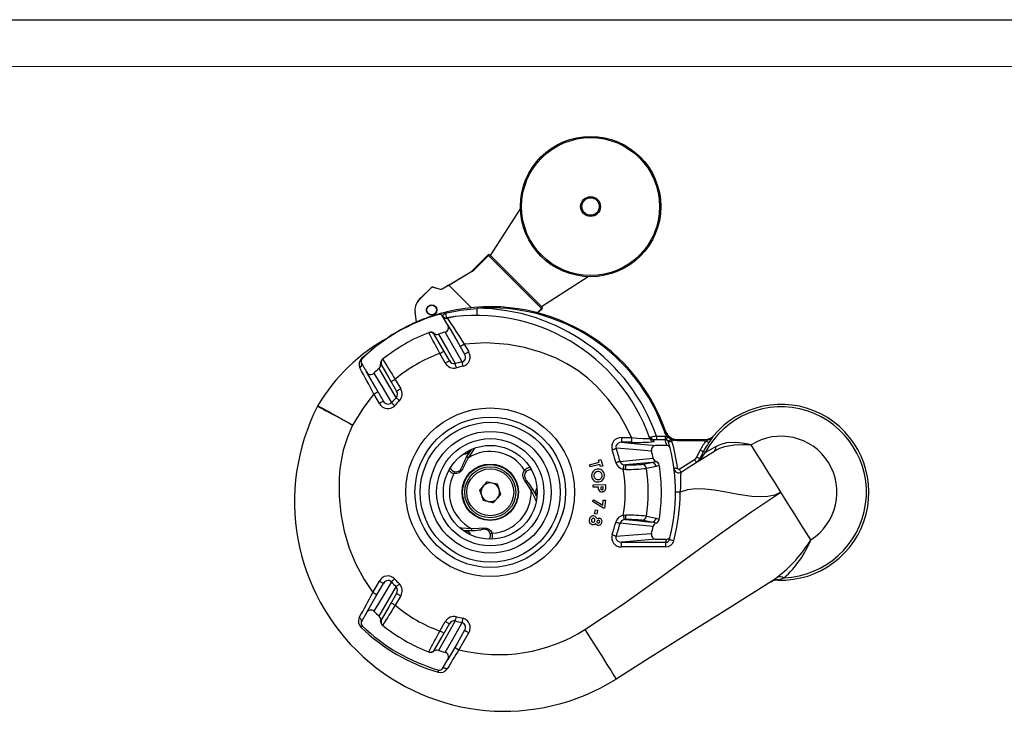
# Model space of a CAD drawing. Units: millimetres. Extents: x 0 to 420, y -1 to 297.
# Drawn here: x 105 to 210, y 223 to 297 of the extents above; entities that cross this region are included whole.
import ezdxf

# ---------------------------------------------------------------- set-up
doc = ezdxf.new("R2010")
doc.units = ezdxf.units.MM
doc.layers.add('CARTIGLIO', color=5, linetype='Continuous')

msp = doc.modelspace()

# ---------------------------------------------------------------- linework, layer by layer
at = {"color": 7, "linetype": 'Continuous', "lineweight": 25}
for p, q in [((155.21, 271.82), (158.39, 276.83)), ((153.29, 270.22), (154.96, 271.89)), ((155, 271.85), (153.34, 270.18)), ((154.96, 271.89), (155, 271.85)), ((160.66, 266.19), (155, 271.85)), ((155.14, 271.89), (155.21, 271.82)), ((160.64, 266.39), (155.21, 271.82)), ((150.61, 268.61), (153.27, 270.21)), ((153.29, 270.22), (153.34, 270.18)), ((160.64, 266.39), (165.64, 269.58)), ((147.58, 267.08), (148.88, 268.38)), ((147.73, 267.28), (148.94, 268.44)), ((149.06, 268.47), (149.91, 268.24)), ((149.12, 268.44), (149.85, 268.25)), ((150.04, 268.27), (150.57, 268.59)), ((150.87, 268.55), (153.16, 266.27)), ((147.32, 264.75), (147.16, 265.78)), ((160.71, 266.15), (160.27, 265.71)), ((160.64, 266.39), (160.71, 266.32)), ((160.71, 266.15), (160.66, 266.19)), ((150.65, 264.41), (150.1, 265.36)), ((148.62, 263.6), (148.67, 263.62)), ((144.36, 263.09), (144.33, 263.07)), ((149.18, 263.54), (149.23, 263.38)), ((152.41, 262.37), (152.88, 261.55)), ((143.67, 260.73), (143.72, 260.77)), ((150.39, 260.37), (149.81, 261.37)), ((141.44, 260.36), (141.99, 259.41)), ((143.6, 260.13), (143.49, 260.25)), ((145.05, 258.62), (145.63, 257.62)), ((143.36, 256.05), (142.78, 257.06)), ((145.16, 256.67), (145.49, 256.34)), ((136.79, 255.81), (136.75, 255.75)), ((169.18, 252.4), (170.25, 252.4)), ((172.91, 252.56), (173.84, 252.56)), ((173.84, 252.18), (172.91, 252.18)), ((173.84, 252.56), (174.06, 252.52)), ((174.2, 251.91), (174.15, 252.01)), ((174.46, 252.22), (174.56, 252.01)), ((175.08, 252.19), (178.08, 252.19)), ((178.08, 252.07), (175.08, 252.07)), ((170.25, 251.9), (169.18, 251.9)), ((174, 251.57), (172.89, 251.57)), ((177.2, 250.33), (177.58, 251.08)), ((178.1, 250.8), (179.23, 251.44)), ((166.74, 250.01), (166.98, 250.08)), ((166.8, 249.79), (166.74, 250.01)), ((166.98, 250.08), (167.17, 249.37)), ((175.33, 249.04), (176.97, 250.07)), ((177.91, 250.91), (177.54, 250.17)), ((165.77, 249.51), (166.8, 249.79)), ((165.84, 249.27), (165.77, 249.51)), ((166.87, 249.54), (165.84, 249.27)), ((166.93, 249.31), (166.87, 249.54)), ((167.17, 249.37), (166.93, 249.31)), ((169.65, 249), (169.36, 249.01)), ((169.46, 249.5), (169.6, 249.49)), ((171.35, 249.54), (172.39, 249.75)), ((173.2, 249.47), (172.88, 249.33)), ((154.05, 246.81), (154.23, 246.26)), ((154.82, 247.67), (154.44, 247.24)), ((155.95, 247.43), (155.39, 247.55)), ((156.31, 246.33), (156.13, 246.88)), ((166.15, 247.35), (167.46, 247.4)), ((166.16, 247.1), (166.15, 247.35)), ((166.71, 247.12), (166.16, 247.1)), ((167.23, 247.14), (166.96, 247.13)), ((166.96, 247.13), (166.96, 247.05)), ((167.23, 247.07), (167.23, 247.14)), ((167.46, 247.4), (167.47, 247.13)), ((155.54, 245.47), (155.93, 245.9)), ((166.09, 245.58), (166.22, 245.78)), ((166.22, 245.78), (167.17, 245.19)), ((167.17, 245.19), (167.22, 245.74)), ((167.22, 245.74), (167.46, 245.71)), ((167.46, 245.71), (167.37, 244.86)), ((167.24, 244.87), (166.09, 245.58)), ((166.31, 244.26), (166.39, 244.7)), ((166.39, 244.7), (166.62, 244.66)), ((166.62, 244.66), (166.53, 244.22)), ((167.37, 244.86), (167.24, 244.87)), ((166.53, 244.22), (166.31, 244.26)), ((169.36, 244.13), (169.65, 244.14)), ((169.6, 243.65), (169.46, 243.64)), ((172.88, 243.81), (173.2, 243.67)), ((172.39, 243.38), (171.35, 243.59)), ((172.89, 241.57), (174, 241.57)), ((169.18, 241.24), (173.91, 241.24)), ((173.91, 240.74), (169.18, 240.74)), ((142.66, 235.88), (143.36, 237.09)), ((145.16, 236.47), (145.49, 236.8)), ((145.63, 235.52), (145.05, 234.51)), ((141.99, 233.72), (141.44, 232.78)), ((143.49, 232.89), (143.6, 233.01)), ((143.72, 232.37), (143.67, 232.41)), ((149.81, 231.76), (150.39, 232.77)), ((152.88, 231.59), (151.83, 229.77)), ((148.67, 229.52), (148.62, 229.54)), ((149.23, 229.76), (149.18, 229.6)), ((150.1, 227.78), (150.65, 228.72))]:
    msp.add_line(p, q, dxfattribs=at)
at = {"color": 8, "linetype": 'Continuous', "lineweight": 25}
for p, q in [((153.3, 270.15), (150.75, 268.62)), ((160.2, 265.73), (160.66, 266.19))]:
    msp.add_line(p, q, dxfattribs=at)
at = {"color": 7, "linetype": 'Continuous', "lineweight": 25, "flags": 128}
for points in [[(153.27, 270.21), (153.27, 270.2), (153.27, 270.2), (153.27, 270.2), (153.28, 270.19), (153.28, 270.18), (153.29, 270.17), (153.29, 270.16), (153.3, 270.15)], [(150.38, 265.69), (152.01, 266.01), (153.74, 266.19)], [(153.74, 266.19), (153.74, 266.05), (153.74, 265.91), (153.74, 265.78), (153.74, 265.66), (153.74, 265.57), (153.74, 265.5), (153.74, 265.46), (153.74, 265.44)], [(149.67, 265.54), (149.67, 265.54), (149.67, 265.54), (149.67, 265.54), (149.67, 265.55), (149.67, 265.55), (149.67, 265.56), (149.67, 265.57), (149.66, 265.58)], [(150.57, 265.2), (150.57, 265.2), (150.62, 265.13)], [(150.62, 265.13), (150.71, 265), (150.85, 264.78), (151.04, 264.49), (151.28, 264.12), (151.55, 263.69), (151.86, 263.22), (152.41, 262.37), (152.41, 262.37)], [(152.18, 260.48), (151.32, 262), (150.38, 263.66)], [(150.65, 264.41), (151.64, 262.7), (152.45, 261.3)], [(143.74, 262.74), (143.75, 262.74), (143.86, 262.82)], [(143.74, 262.74), (143.76, 262.75), (143.86, 262.82)], [(143.86, 262.82), (143.96, 262.88), (144.34, 263.13)], [(143.86, 262.82), (143.86, 262.82), (143.86, 262.82), (143.86, 262.82), (143.86, 262.82), (143.86, 262.82), (143.86, 262.82), (143.86, 262.82), (143.86, 262.82)], [(144.34, 263.13), (144.35, 263.12), (144.35, 263.11), (144.36, 263.11), (144.36, 263.1), (144.36, 263.1), (144.36, 263.1), (144.36, 263.09), (144.36, 263.09)], [(150.83, 260.62), (150.01, 262.03), (149.23, 263.38)], [(149.66, 263.44), (150.58, 261.83), (151.45, 260.3)], [(170.25, 252.4), (169.76, 253.45), (168.85, 255.03), (167.77, 256.52), (166.56, 257.85), (165.57, 258.75), (164.51, 259.55), (163.36, 260.27), (162.14, 260.9), (160.54, 261.53), (158.85, 262.02), (157.08, 262.35), (154.74, 262.52), (152.41, 262.37)], [(149.81, 261.37), (149.89, 261.42), (149.97, 261.47), (150.05, 261.51), (150.12, 261.55), (150.17, 261.58), (150.21, 261.61), (150.23, 261.62), (150.24, 261.62)], [(152.41, 262.37), (152.25, 262.27), (152.11, 262.19), (152.01, 262.14), (151.98, 262.12)], [(152.88, 261.55), (152.8, 261.5), (152.72, 261.46), (152.64, 261.41), (152.58, 261.38), (152.52, 261.34), (152.48, 261.32), (152.46, 261.31), (152.45, 261.3)], [(141.51, 260.82), (141.51, 260.82), (141.5, 260.82), (141.5, 260.82), (141.49, 260.82), (141.49, 260.82), (141.48, 260.82), (141.48, 260.83), (141.47, 260.83)], [(150.39, 260.37), (150.48, 260.41), (150.56, 260.46), (150.63, 260.5), (150.7, 260.54), (150.75, 260.57), (150.79, 260.6), (150.82, 260.61), (150.83, 260.62)], [(152.18, 260.48), (152.24, 260.49), (152.36, 260.56), (152.38, 260.57), (152.48, 260.7), (152.49, 260.71), (152.54, 260.9), (152.53, 261.1), (152.45, 261.3)], [(152.28, 260.02), (152.26, 260.09), (152.25, 260.17), (152.23, 260.24), (152.22, 260.3), (152.21, 260.36), (152.2, 260.41), (152.19, 260.45), (152.18, 260.48)], [(143.79, 256.3), (142.98, 257.7), (141.99, 259.41)], [(145.16, 256.67), (144.27, 258.19), (143.33, 259.79)], [(143.6, 260.13), (144.38, 258.78), (145.2, 257.37)], [(151.57, 259.85), (151.55, 259.92), (151.53, 259.99), (151.51, 260.06), (151.49, 260.12), (151.48, 260.18), (151.46, 260.23), (151.45, 260.27), (151.45, 260.3)], [(142.78, 259.27), (143.75, 257.63), (144.64, 256.12)], [(144.61, 258.37), (144.62, 258.38), (144.65, 258.39), (144.69, 258.42), (144.74, 258.45), (144.81, 258.49), (144.88, 258.53), (144.96, 258.58), (145.05, 258.62)], [(145.2, 257.37), (145.2, 257.37), (145.23, 257.38), (145.27, 257.41), (145.32, 257.44), (145.39, 257.48), (145.46, 257.52), (145.54, 257.57), (145.63, 257.62)], [(142.78, 257.06), (141.64, 255.54), (140.5, 253.74)], [(143.79, 256.3), (143.78, 256.3), (143.76, 256.28), (143.72, 256.26), (143.66, 256.23), (143.6, 256.19), (143.52, 256.15), (143.44, 256.1), (143.36, 256.05)], [(140.5, 253.74), (140.49, 253.75), (140.48, 253.76), (140.4, 253.8), (140.09, 253.96), (139.47, 254.29), (138.88, 254.61), (138.33, 254.9), (137.85, 255.16), (137.7, 255.23), (137.33, 255.44), (137.04, 255.59), (136.85, 255.69), (136.76, 255.74), (136.75, 255.75), (136.75, 255.75)], [(136.79, 255.81), (136.79, 255.81), (136.8, 255.81), (136.88, 255.76), (137.07, 255.66), (137.36, 255.5), (137.73, 255.29), (137.88, 255.21), (138.36, 254.94), (138.89, 254.64), (139.48, 254.31), (140.09, 253.97), (140.4, 253.8), (140.48, 253.76), (140.49, 253.75), (140.5, 253.74)], [(144.64, 256.12), (144.66, 256.1), (144.69, 256.07), (144.73, 256.04), (144.77, 256), (144.82, 255.96), (144.87, 255.91), (144.93, 255.86), (144.98, 255.81)], [(140.5, 253.74), (139.94, 252.44), (139.51, 251.06), (139.3, 250.11), (139.15, 249.12), (139.06, 248.1), (139.06, 246.2), (139.25, 244.28), (139.6, 242.42), (140.12, 240.6), (140.83, 238.88), (141.72, 237.25), (142.66, 235.88)], [(169.18, 252.4), (169.18, 252.31), (169.18, 252.21), (169.18, 252.13), (169.18, 252.05), (169.18, 251.99), (169.18, 251.94), (169.18, 251.91), (169.18, 251.9)], [(170.25, 252.4), (170.25, 252.4), (170.9, 252.35), (171.46, 252.31), (171.87, 252.29), (172.13, 252.3), (172.2, 252.32), (172.2, 252.32)], [(172.14, 252.5), (172.14, 252.5), (172.14, 252.5), (172.14, 252.5), (172.14, 252.5), (172.14, 252.49), (172.14, 252.49), (172.14, 252.48), (172.14, 252.48), (172.16, 252.47), (172.22, 252.45), (172.33, 252.45)], [(172.91, 252.56), (172.91, 252.48), (172.91, 252.42), (172.91, 252.35), (172.91, 252.3), (172.91, 252.25), (172.91, 252.21), (172.91, 252.19), (172.91, 252.18)], [(173.78, 253), (173.8, 253), (173.83, 253.01), (173.85, 253.02), (173.87, 253.02), (173.88, 253.03), (173.89, 253.03), (173.9, 253.04), (173.9, 253.04)], [(174.06, 252.52), (174, 252.59), (173.78, 253)], [(173.84, 252.56), (173.84, 252.48), (173.84, 252.42), (173.84, 252.35), (173.84, 252.3), (173.84, 252.25), (173.84, 252.21), (173.84, 252.19), (173.84, 252.18)], [(173.95, 252.16), (173.94, 252.17), (173.84, 252.18)], [(174.06, 252.52), (174.04, 252.45), (174.02, 252.39), (174, 252.33), (173.98, 252.27), (173.97, 252.23), (173.96, 252.19), (173.95, 252.17), (173.95, 252.16)], [(174.15, 252.01), (174.06, 252.1), (173.95, 252.16)], [(174.46, 252.22), (174.4, 252.18), (174.34, 252.14), (174.29, 252.1), (174.24, 252.07), (174.2, 252.05), (174.17, 252.03), (174.16, 252.01), (174.15, 252.01)], [(174.56, 252.01), (174.49, 251.99), (174.42, 251.97), (174.36, 251.95), (174.3, 251.94), (174.26, 251.92), (174.22, 251.91), (174.2, 251.91), (174.2, 251.91)], [(175.08, 252.07), (174.77, 252.1), (174.46, 252.22)], [(175.08, 252.07), (175.08, 252.09), (175.08, 252.12), (175.08, 252.14), (175.08, 252.16), (175.08, 252.17), (175.08, 252.18), (175.08, 252.19), (175.08, 252.19)], [(178.08, 252.07), (178.08, 252.09), (178.08, 252.12), (178.08, 252.14), (178.08, 252.16), (178.08, 252.17), (178.08, 252.18), (178.08, 252.19), (178.08, 252.19)], [(178.19, 252.07), (178.24, 252.04), (178.29, 252), (178.33, 251.97), (178.38, 251.94), (178.42, 251.92), (178.45, 251.89), (178.47, 251.88), (178.49, 251.87)], [(178.87, 252.47), (179.03, 252.63), (179.03, 252.64)], [(168.17, 251.1), (168.25, 251.13), (168.32, 251.15), (168.38, 251.18), (168.44, 251.2), (168.5, 251.22), (168.55, 251.23), (168.59, 251.25), (168.62, 251.26)], [(169.18, 251.9), (169.01, 251.88), (168.83, 251.81), (168.7, 251.7), (168.61, 251.57), (168.59, 251.44), (168.59, 251.41), (168.62, 251.26)], [(172.38, 250.96), (170.41, 251.12), (168.62, 251.26)], [(169.18, 251.9), (170.86, 251.75), (172.89, 251.57)], [(175.53, 248.73), (176.19, 249.14), (176.86, 249.56), (177.52, 249.98), (179.08, 250.96)], [(177.58, 251.08), (177.64, 251.05), (177.69, 251.02), (177.74, 250.99), (177.79, 250.97), (177.83, 250.95), (177.86, 250.93), (177.89, 250.92), (177.91, 250.91)], [(183, 251.63), (182.99, 251.63), (182.29, 251.64), (182.16, 251.64), (181.18, 251.6), (180.16, 251.43), (179.62, 251.24), (179.08, 250.96), (179.08, 250.96)], [(179.23, 251.44), (179.82, 251.71), (180.41, 251.87), (181.37, 251.93), (182.29, 251.81), (182.64, 251.73), (182.99, 251.63), (183, 251.63)], [(186.18, 246.57), (185.55, 247.57), (184.9, 248.6), (184.27, 249.61), (183.58, 250.71), (183, 251.63)], [(152.84, 250.25), (152.46, 249.54), (152.23, 249.04), (152.06, 248.82), (151.85, 248.66), (151.63, 248.57), (151.37, 248.56), (151.3, 248.57)], [(169.02, 249.87), (170.73, 250.04), (172.55, 250.22)], [(176.97, 250.07), (177.1, 250.19), (177.2, 250.33)], [(176.97, 250.07), (177, 250.01), (177.04, 249.95), (177.08, 249.9), (177.11, 249.85), (177.13, 249.81), (177.15, 249.78), (177.16, 249.76), (177.17, 249.75)], [(177.54, 250.17), (177.38, 249.94), (177.17, 249.75)], [(177.2, 250.33), (177.26, 250.3), (177.32, 250.28), (177.38, 250.25), (177.43, 250.22), (177.47, 250.2), (177.5, 250.19), (177.52, 250.18), (177.54, 250.17)], [(177.54, 250.17), (177.55, 250.16), (177.63, 250.13), (177.7, 250.11), (177.79, 250.15), (177.79, 250.15)], [(178.1, 250.8), (177.89, 250.53), (177.81, 250.41), (177.75, 250.3), (177.72, 250.23), (177.7, 250.18), (177.7, 250.14), (177.72, 250.12), (177.79, 250.15)], [(178.1, 250.8), (178.07, 250.82), (178.04, 250.84), (178.01, 250.85), (177.98, 250.87), (177.96, 250.88), (177.94, 250.89), (177.92, 250.9), (177.91, 250.91)], [(152.12, 249.17), (152.16, 249.26), (152.16, 249.26), (152.16, 249.26)], [(159.54, 246.75), (159.45, 246.92), (159.15, 247.39), (158.82, 247.85), (158.71, 248.09), (158.65, 248.38), (158.7, 248.68), (158.85, 248.93)], [(168.57, 249.76), (168.64, 249.78), (168.71, 249.79), (168.78, 249.81), (168.85, 249.82), (168.9, 249.84), (168.95, 249.85), (168.99, 249.86), (169.02, 249.87)], [(169.36, 249.01), (169.38, 249.1), (169.4, 249.19), (169.42, 249.27), (169.43, 249.34), (169.44, 249.4), (169.45, 249.45), (169.46, 249.48), (169.46, 249.5)], [(172.39, 249.75), (171.19, 249.64), (169.6, 249.49)], [(172.88, 249.33), (172.36, 249.23), (171.84, 249.12)], [(172.39, 249.75), (172.65, 249.8), (172.88, 249.85)], [(175.14, 249.13), (175.07, 249.12), (175, 249.12), (174.94, 249.11), (174.88, 249.1), (174.83, 249.09), (174.8, 249.09), (174.78, 249.09), (174.77, 249.09)], [(175.33, 249.04), (175.37, 248.98), (175.41, 248.92), (175.44, 248.87), (175.47, 248.82), (175.5, 248.78), (175.52, 248.75), (175.53, 248.73), (175.53, 248.73)], [(158.96, 247.91), (159.02, 247.84), (159.02, 247.84), (159.02, 247.84)], [(159.02, 247.84), (159.02, 247.84), (159.39, 247.37)], [(166.29, 248.58), (166.23, 248.42), (166.23, 248.29)], [(166.61, 248.79), (166.4, 248.71), (166.29, 248.58)], [(175.53, 248.73), (175.53, 248.73), (175.49, 248.63), (175.47, 248.32), (175.48, 247.87), (175.48, 247.27), (175.43, 246.58), (175.43, 246.58)], [(154.44, 247.24), (154.41, 247.21), (154.05, 246.81)], [(155.39, 247.55), (155.26, 247.57), (154.82, 247.67)], [(156.13, 246.88), (156.12, 246.92), (155.95, 247.43)], [(166.74, 246.85), (166.72, 247), (166.71, 247.12)], [(166.96, 247.05), (166.98, 246.91), (167, 246.88), (167.03, 246.86), (167.1, 246.84)], [(167.47, 247.13), (167.47, 246.92), (167.4, 246.73), (167.27, 246.63), (167.11, 246.6)], [(167.21, 246.91), (167.23, 246.99), (167.23, 247.07)], [(186.18, 246.57), (185.53, 246.27), (184.78, 246.11), (183.96, 246.08), (183.09, 246.13), (181.63, 246.34), (180.14, 246.61), (179.08, 246.79), (178.06, 246.91), (177.09, 246.94), (176.21, 246.84), (175.43, 246.58)], [(154.23, 246.26), (154.24, 246.22), (154.41, 245.71)], [(154.41, 245.71), (154.85, 245.62), (154.98, 245.59)], [(155.93, 245.9), (155.95, 245.93), (156.31, 246.33)], [(165.27, 231.92), (169.24, 234.56), (173.12, 237.33), (176.96, 240.16), (179.99, 242.36), (183.06, 244.52), (186.18, 246.57)], [(175.43, 246.58), (175.33, 246.58), (175.24, 246.58), (175.15, 246.58), (175.08, 246.58), (175.02, 246.58), (174.97, 246.58), (174.94, 246.58), (174.93, 246.58)], [(189.37, 241.51), (188.88, 242.28), (188.31, 243.18), (187.69, 244.17), (186.93, 245.38), (186.18, 246.57)], [(154.98, 245.59), (155.43, 245.49), (155.54, 245.47)], [(166.54, 243.76), (166.7, 243.82), (166.83, 243.81)], [(169.36, 244.13), (169.38, 244.04), (169.4, 243.95), (169.42, 243.87), (169.43, 243.8), (169.44, 243.74), (169.45, 243.69), (169.46, 243.66), (169.46, 243.64)], [(169.6, 243.65), (170.79, 243.54), (172.39, 243.38)], [(171.84, 244.02), (172.01, 243.98), (172.69, 243.85), (172.88, 243.81)], [(153.16, 242.7), (153.97, 242.73), (154.52, 242.78), (154.79, 242.74), (155.04, 242.64), (155.22, 242.49), (155.36, 242.28), (155.39, 242.21)], [(154.46, 242.62), (154.37, 242.61), (154.37, 242.61), (154.37, 242.61)], [(166.62, 243.05), (166.48, 243.13), (166.4, 243.24)], [(168.57, 243.38), (168.64, 243.36), (168.71, 243.35), (168.78, 243.33), (168.85, 243.31), (168.9, 243.3), (168.95, 243.29), (168.99, 243.28), (169.02, 243.27)], [(172.55, 242.92), (170.33, 243.14), (169.02, 243.27)], [(172.88, 243.29), (172.63, 243.35), (172.39, 243.38)], [(168.17, 242.04), (168.25, 242.01), (168.32, 241.99), (168.38, 241.96), (168.44, 241.94), (168.5, 241.92), (168.55, 241.9), (168.59, 241.89), (168.62, 241.88)], [(168.62, 241.88), (168.59, 241.81), (168.59, 241.68), (168.59, 241.65), (168.64, 241.51), (168.65, 241.49), (168.78, 241.36), (168.97, 241.27), (169.18, 241.24)], [(168.62, 241.88), (170.41, 242.02), (172.38, 242.18)], [(172.89, 241.57), (170.86, 241.39), (169.18, 241.24)], [(174.76, 241.39), (174.66, 241.41), (174.57, 241.44), (174.49, 241.46), (174.42, 241.48), (174.36, 241.5), (174.31, 241.51), (174.28, 241.51), (174.27, 241.52)], [(169.18, 240.74), (169.18, 240.83), (169.18, 240.92), (169.18, 241.01), (169.18, 241.08), (169.18, 241.15), (169.18, 241.19), (169.18, 241.22), (169.18, 241.24)], [(173.91, 240.74), (173.91, 240.83), (173.91, 240.92), (173.91, 241.01), (173.91, 241.08), (173.91, 241.15), (173.91, 241.19), (173.91, 241.22), (173.91, 241.24)], [(144.64, 237.02), (144.66, 237.04), (144.69, 237.06), (144.73, 237.1), (144.77, 237.14), (144.82, 237.18), (144.87, 237.23), (144.93, 237.28), (144.98, 237.33)], [(141.99, 233.72), (142.98, 235.43), (143.79, 236.84)], [(144.64, 237.02), (143.75, 235.51), (142.78, 233.87)], [(143.33, 233.35), (144.27, 234.95), (145.16, 236.47)], [(143.79, 236.84), (143.78, 236.84), (143.76, 236.86), (143.72, 236.88), (143.66, 236.91), (143.6, 236.95), (143.52, 236.99), (143.44, 237.04), (143.36, 237.09)], [(144.64, 237.02), (144.59, 237.06), (144.48, 237.13), (144.45, 237.14), (144.29, 237.17), (144.28, 237.17), (144.1, 237.12), (143.92, 237), (143.79, 236.84)], [(185.1, 237.02), (180.48, 234.11), (175.86, 231.21), (172.23, 228.92), (168.61, 226.64)], [(185.93, 237.22), (185.87, 237.2), (185.86, 237.2)], [(145.2, 235.77), (144.38, 234.36), (143.6, 233.01)], [(145.2, 235.77), (145.2, 235.77), (145.23, 235.75), (145.27, 235.73), (145.32, 235.7), (145.39, 235.66), (145.46, 235.62), (145.54, 235.57), (145.63, 235.52)], [(144.61, 234.76), (144.62, 234.76), (144.65, 234.74), (144.69, 234.72), (144.74, 234.69), (144.81, 234.65), (144.88, 234.61), (144.96, 234.56), (145.05, 234.51)], [(141.44, 232.78), (141.46, 232.82), (141.46, 232.86), (141.45, 232.92), (141.42, 232.97), (141.39, 233.03), (141.34, 233.09), (141.28, 233.14), (141.21, 233.19)], [(151.45, 232.84), (151.45, 232.87), (151.46, 232.91), (151.48, 232.96), (151.49, 233.02), (151.51, 233.08), (151.53, 233.15), (151.55, 233.22), (151.57, 233.29)], [(152.18, 232.66), (152.19, 232.69), (152.2, 232.73), (152.21, 232.78), (152.22, 232.84), (152.23, 232.9), (152.25, 232.97), (152.26, 233.04), (152.28, 233.12)], [(149.23, 229.76), (150.01, 231.11), (150.83, 232.52)], [(151.45, 232.84), (150.58, 231.31), (149.66, 229.7)], [(150.38, 229.48), (151.32, 231.14), (152.18, 232.66)], [(150.83, 232.52), (150.82, 232.53), (150.79, 232.54), (150.75, 232.57), (150.7, 232.6), (150.63, 232.63), (150.56, 232.68), (150.48, 232.72), (150.39, 232.77)], [(150.24, 231.51), (150.23, 231.52), (150.21, 231.53), (150.17, 231.56), (150.12, 231.59), (150.05, 231.63), (149.97, 231.67), (149.89, 231.72), (149.81, 231.76)], [(152.45, 231.84), (151.64, 230.43), (150.65, 228.72)], [(152.45, 231.84), (152.46, 231.83), (152.48, 231.82), (152.52, 231.79), (152.58, 231.76), (152.64, 231.73), (152.72, 231.68), (152.8, 231.64), (152.88, 231.59)], [(165.27, 231.92), (165.88, 230.96), (166.5, 229.98), (167.1, 229.03), (167.63, 228.19), (168.06, 227.5), (168.37, 227.01), (168.55, 226.72), (168.61, 226.64)], [(151.4, 230.02), (151.43, 230), (151.53, 229.95), (151.67, 229.87), (151.83, 229.77)], [(150.1, 227.78), (150.13, 227.8), (150.17, 227.82), (150.22, 227.83), (150.28, 227.82), (150.35, 227.81), (150.43, 227.79), (150.51, 227.76), (150.6, 227.72)]]:
    msp.add_lwpolyline(points, dxfattribs=at)
at = {"color": 8, "linetype": 'Continuous', "lineweight": 25, "flags": 128}
for points in [[(148.94, 268.44), (148.94, 268.44), (148.95, 268.44), (148.95, 268.43), (148.96, 268.43)], [(149.06, 268.47), (149.06, 268.47), (149.06, 268.47), (149.06, 268.46), (149.06, 268.45), (149.06, 268.45)], [(147.73, 267.28), (147.73, 267.28), (147.73, 267.28), (147.74, 267.27), (147.74, 267.27), (147.75, 267.26), (147.76, 267.25)], [(151.47, 265.33), (150.65, 265.15), (150.57, 265.13)], [(153.53, 251.24), (153.41, 251.11), (152.84, 250.25)], [(160.06, 245.65), (160, 245.84), (159.54, 246.75)], [(151.96, 242.8), (152.14, 242.76), (153.16, 242.7)]]:
    msp.add_lwpolyline(points, dxfattribs=at)
at = {"color": 7, "linetype": 'Continuous', "lineweight": 25}
for centre, radius in [((165.88, 277.06), 7.49), ((165.88, 277.06), 7.36), ((165.88, 277.06), 1.06), ((165.88, 277.06), 1.06), ((165.88, 277.06), 0.931), ((148.94, 266.02), 0.55), ((148.94, 266.02), 0.514), ((155.18, 246.57), 9), ((155.18, 246.57), 8.03), ((155.18, 246.57), 7.47), ((155.18, 246.57), 6.5), ((155.18, 246.57), 5.72), ((155.18, 246.57), 5), ((155.18, 246.57), 3.01), ((155.18, 246.57), 2.96), ((155.18, 246.57), 2.72), ((155.18, 246.57), 2.5)]:
    msp.add_circle(centre, radius, dxfattribs=at)
for centre, radius, start, end in [((155.05, 271.8), 0.125, 45, 135), ((153.2, 270.31), 0.125, 300.9638, 315), ((153.2, 270.31), 0.188, 300.9638, 315), ((149.06, 268.2), 0.25, 75, 135), ((149.03, 268.35), 0.125, 74.7449, 133.785), ((149.91, 268.49), 0.25, 255, 300.9638), ((150.7, 268.38), 0.25, 45, 120.9638), ((148.64, 266.01), 1.5, 135, 189), ((148.94, 266.02), 1.75, 133.785, 149.074), ((155.18, 246.57), 19.8, 19.061, 106.2123), ((150.43, 263.13), 2.57, 90.9795, 107.3443), ((149.97, 265.94), 0.483, 276.2336, 329.0134), ((147.98, 264.53), 2.67, 14.512, 25.9001), ((155.18, 246.57), 19.68, 19.061, 94.1978), ((153.68, 245.82), 20.38, 19.3063, 89.8324), ((160.62, 266.24), 0.125, 315, 45), ((155.18, 246.57), 19.75, 106.1896, 133.8104), ((155.18, 246.57), 19.79, 106.1896, 123.2099), ((155.18, 246.57), 19.8, 106.2123, 123.0344), ((149.78, 265.18), 0.375, 30, 106.1896), ((150.49, 265.69), 0.5, 215.9246, 279.123), ((150.52, 265.61), 0.488, 210.4325, 281.0513), ((153.68, 245.82), 19.63, 19.3313, 99.1305), ((155.18, 246.57), 18.25, 110.8874, 129.1126), ((148.8, 263.13), 0.5, 30, 111.0873), ((-161.35, 95.68), 352.53, 28.0354, 28.4454), ((148.86, 263.15), 0.506, 50.4579, 111.0204), ((155.18, 246.57), 17.75, 105.7009, 108.1225), ((150.22, 264.14), 0.511, 288.0238, 32.2586), ((153.68, 245.82), 19.63, 118.462, 149.3868), ((157.15, 243.75), 23.19, 123.569, 132.5575), ((143.75, 262.94), 0.169, 300.1896, 314.2344), ((149.51, 263.92), 0.509, 229.4591, 287.3165), ((152.03, 261), 1.01, 284.1349, 32.9213), ((142.02, 260.21), 0.829, 131.7977, 206.7923), ((141.77, 260.55), 0.375, 133.8104, 210), ((143.99, 260.34), 0.507, 129.0455, 189.4762), ((144.03, 260.38), 0.5, 128.9127, 210), ((444.03, 445.2), 352.42, 211.5545, 211.9647), ((155.18, 246.57), 15.75, 109.9444, 130.0556), ((151.35, 260.88), 0.589, 206.862, 279.3493), ((155.18, 246.57), 14.23, 102.1742, 105.2203), ((141.05, 260.2), 0.424, 302.3346, 22.8639), ((22.57, 194.25), 135.62, 27.5864, 28.9217), ((142.44, 259.65), 0.507, 207.2407, 312.4768), ((155.18, 246.57), 17.75, 131.8775, 134.2991), ((142.98, 260.16), 0.514, 312.9809, 10.2434), ((151.32, 260.87), 1.06, 208.7424, 283.7357), ((155.18, 246.57), 13.76, 102.1742, 105.2203), ((86.16, 355.08), 113.2, 300.0085, 300.2616), ((144.71, 257.04), 0.585, 320.4157, 33.373), ((144.73, 257.07), 1.05, 316.1749, 31.3471), ((144.27, 256.51), 0.529, 203.1526, 313.016), ((155.18, 246.57), 14.23, 134.7797, 137.8258), ((155.18, 246.57), 13.76, 134.7797, 137.8258), ((156.68, 245.57), 22.37, 152.949, 302.203), ((144.26, 256.52), 1.02, 207.4396, 315.5042), ((186.18, 246.57), 9.12, 272.0929, 152.3373), ((186.18, 246.57), 9.38, 268.0546, 140.6402), ((169.13, 251.4), 1, 87.1618, 197.1161), ((309.72, 252.44), 139.47, 180.0152, 180.2205), ((153.68, 245.82), 19.63, 19.331, 19.8945), ((172.59, 252.67), 0.489, 200.0292, 270.9093), ((172.67, 252.48), 0.5, 199.3422, 270.038), ((176.59, 229.99), 22.87, 99.2532, 100.7377), ((172.65, 252.49), 0.321, 187.4494, 262.2368), ((153.68, 245.32), 20.13, 19.331, 19.9189), ((172.88, 244.41), 7.77, 89.7726, 92.045), ((155.18, 246.94), 19.38, 13.8111, 15.6813), ((175.08, 253.45), 1.25, 199.0842, 270.0091), ((177.62, 256.79), 5.55, 230.1831, 235.3918), ((155.18, 246.57), 20.13, 7.32, 15.6785), ((186.18, 246.57), 9.71, 145.456, 152.3373), ((178.08, 253.44), 1.25, 270, 319.6798), ((178.08, 253.44), 1.38, 270, 274.4053), ((177.36, 254.29), 2.37, 290.5046, 309.7554), ((190.21, 244.28), 13.97, 143.8579, 147.0868), ((178.82, 252.61), 0.148, 290.7718, 320.1316), ((186.18, 246.57), 5.98, 302.203, 122.203), ((157.93, 247.45), 6.03, 142.7834, 158.9232), ((152.4, 251.28), 0.642, 266.4143, 338.8231), ((155.18, 246.57), 13.76, 13.3998, 19.2375), ((155.18, 246.57), 14.23, 13.3998, 19.2375), ((170.84, 270.64), 18.75, 268.176, 275.5953), ((172.87, 251.07), 0.501, 87.1376, 192.642), ((155.18, 246.57), 17.75, 11.8593, 14.3175), ((174, 251.19), 0.375, 13.7971, 89.9854), ((155.18, 246.57), 19.75, 13.8097, 15.6785), ((155.18, 246.57), 19.75, 346.1903, 13.8097), ((186.18, 246.57), 9.34, 145.456, 152.3373), ((178.75, 251.32), 0.492, 311.7302, 14.0373), ((151.78, 248.42), 2.12, 60.0203, 66.4676), ((155.18, 246.57), 4.36, 32.738, 122.3897), ((173.05, 250.33), 0.506, 192.8625, 250.825), ((155.02, 248.42), 2.98, 156.2714, 163.7193), ((157.1, 247.01), 2.6, 42.7358, 47.6623), ((166.67, 248.36), 0.683, 98.0553, 189.4471), ((166.68, 248.36), 0.687, 8.8292, 99.3288), ((169.55, 250.01), 1.01, 194.1597, 259.3939), ((169.52, 250.02), 0.522, 196.6214, 263.3534), ((155.18, 246.57), 14.39, 350.2288, 9.7712), ((169.91, 266.81), 17.32, 268.9677, 274.773), ((168.44, 249.11), 1.21, 354.8622, 18.2974), ((169.16, 277.32), 28.33, 270.9935, 275.4176), ((171.35, 249.05), 0.499, 8.4582, 89.2653), ((155.18, 246.57), 16.85, 351.2956, 8.7044), ((172.38, 249.26), 0.499, 8.6183, 89.2669), ((172.71, 249.39), 0.492, 9.1256, 70.3425), ((155.18, 246.57), 18.25, 350.866, 9.134), ((175.27, 249.15), 0.5, 187.32, 302.203), ((175.27, 249.15), 0.125, 187.32, 302.203), ((155.18, 246.57), 4.36, 152.738, 242.3897), ((153.84, 248.01), 2.6, 162.7358, 167.6623), ((166.66, 248.35), 0.677, 188.5423, 279.9376), ((166.66, 248.36), 0.434, 189.4105, 280.7255), ((166.69, 248.36), 0.431, 8.7109, 101.5639), ((166.69, 248.36), 0.436, 277.1923, 8.6305), ((166.68, 248.36), 0.685, 277.9269, 8.6883), ((155.18, 246.57), 1, 138.1576, 198.1576), ((155.18, 246.57), 1, 78.1576, 138.1576), ((155.18, 246.57), 1, 18.1576, 78.1576), ((155.18, 246.57), 4.36, 272.738, 2.3897), ((155.18, 246.57), 1, 318.1576, 18.1576), ((154.58, 243.76), 6.02, 22.974, 39.0369), ((158.48, 248.59), 2.12, 300.0202, 306.4678), ((160.63, 246.63), 0.618, 142.9316, 217.0336), ((167.08, 246.95), 0.353, 196.1415, 274.3044), ((167.1, 246.96), 0.121, 268.9486, 331.4426), ((155.18, 246.57), 1, 198.1576, 258.1576), ((155.18, 246.57), 1, 258.1576, 318.1576), ((155.18, 246.57), 20.25, 345.1778, 0.0262), ((166.13, 243.54), 0.409, 158.706, 254.3345), ((166.15, 243.64), 0.402, 73.9665, 172.9172), ((166.15, 243.56), 0.187, 158.1552, 254.1457), ((166.17, 243.59), 0.195, 76.3331, 169.3501), ((166.15, 243.6), 0.199, 340.4519, 71.2368), ((166.16, 243.63), 0.408, 18.7376, 75.1624), ((166.73, 243.45), 0.369, 340.747, 74.4043), ((169.56, 243.12), 1.02, 101.0114, 165.435), ((169.54, 243.11), 0.539, 97.7998, 162.2255), ((168.44, 244.03), 1.21, 341.7026, 5.1378), ((169.87, 225.03), 18.62, 85.4299, 90.8295), ((169.04, 213.52), 30.63, 84.7485, 88.8404), ((171.35, 244.09), 0.499, 270.7347, 351.5418), ((172.38, 243.88), 0.499, 270.7331, 351.3817), ((172.71, 243.75), 0.493, 289.6865, 350.8454), ((155.28, 242.7), 2.12, 180.0203, 186.4677), ((153.52, 246.28), 3.76, 277.0449, 282.9458), ((166.13, 243.53), 0.4, 254.4159, 312.5756), ((166.15, 243.57), 0.195, 255.8787, 348.1434), ((166.7, 243.43), 0.143, 164.0757, 258.2256), ((166.71, 243.44), 0.145, 73.0682, 165.2108), ((166.72, 243.41), 0.37, 254.8523, 348.0738), ((166.72, 243.43), 0.139, 253.3694, 348.7851), ((166.72, 243.44), 0.138, 343.4484, 77.7571), ((155.18, 246.57), 13.76, 340.7625, 346.6002), ((155.18, 246.57), 14.23, 340.7625, 346.6002), ((155.18, 246.57), 17.75, 345.6825, 348.1407), ((173.04, 242.81), 0.501, 108.8868, 167.4257), ((153.05, 248.48), 6, 262.8775, 278.9551), ((152.5, 241.81), 0.63, 25.8335, 97.9358), ((154.6, 244.68), 2.6, 282.7358, 287.6624), ((169.13, 241.74), 1, 162.5923, 273.1298), ((172.87, 242.07), 0.505, 167.8424, 272.378), ((155.18, 246.19), 19.38, 345.1745, 346.1889), ((173.91, 241.61), 0.376, 270.0756, 345.2249), ((174, 241.94), 0.375, 270.0151, 346.2025), ((155.18, 246.57), 19.75, 345.1778, 346.1903), ((177.3, 248.78), 14.09, 306.9152, 328.9533), ((179.51, 245.41), 10.6, 311.3682, 338.4221), ((173.91, 241.61), 0.875, 270.0139, 345.1907), ((144.26, 236.63), 1.01, 44.135, 152.9212), ((155.18, 246.57), 13.76, 222.1742, 225.2203), ((180.24, 244.26), 8.72, 303.8589, 309.2768), ((186.07, 236.61), 0.952, 62.0512, 109.001), ((183.25, 244.78), 8.02, 289.5385, 294.0018), ((155.18, 246.57), 14.23, 222.1742, 225.2203), ((144.7, 236.1), 0.589, 326.8621, 39.3492), ((144.73, 236.07), 1.06, 328.7423, 43.7358), ((185.81, 235.7), 1.5, 88.0546, 122.203), ((185.81, 235.88), 1.35, 84.8325, 122.0273), ((-115.55, 373.38), 292.54, 331.3666, 331.9637), ((97.08, 156.96), 91.13, 59.6766, 59.991), ((444.32, 47.77), 352.76, 148.0355, 148.4453), ((155.18, 246.57), 15.75, 229.9444, 250.0556), ((141.98, 232.8), 0.861, 152.7075, 227.3058), ((142.44, 233.49), 0.511, 48.0234, 152.259), ((155.18, 246.57), 17.75, 225.7009, 228.1225), ((142.99, 232.98), 0.509, 349.4587, 47.317), ((151.32, 232.27), 1.05, 76.1749, 151.347), ((155.18, 246.57), 13.76, 254.7797, 257.8258), ((152.03, 232.13), 1.02, 327.4395, 75.5042), ((141.77, 232.59), 0.375, 150, 226.1896), ((140.94, 232.64), 0.655, 313.6832, 330.3787), ((155.27, 246.48), 19.94, 225.8934, 253.541), ((155.18, 246.57), 19.75, 226.1896, 253.8104), ((143.99, 232.8), 0.506, 170.4581, 231.0203), ((144.03, 232.76), 0.5, 150, 231.0873), ((155.18, 246.57), 18.25, 230.8874, 249.1126), ((151.35, 232.26), 0.585, 80.4157, 153.373), ((155.18, 246.57), 14.23, 254.7797, 257.8258), ((152.03, 232.15), 0.529, 323.1528, 73.0158), ((-161.15, 397.35), 352.3, 331.5545, 331.9648), ((156.06, 246.43), 17.19, 255.7809, 302.4348), ((148.8, 230.01), 0.5, 248.9127, 330), ((148.86, 229.99), 0.507, 249.0457, 309.4761), ((149.51, 229.21), 0.514, 72.9805, 130.2438), ((155.18, 246.57), 17.75, 251.8775, 254.2991), ((150.23, 229), 0.507, 327.2419, 72.4758), ((183.1, 209.53), 37.24, 147.0823, 150.776), ((149.88, 228.17), 0.846, 252.1085, 327.7139), ((148.33, 227.78), 1.36, 342.0416, 352.4402), ((149.78, 227.96), 0.375, 253.8104, 330)]:
    msp.add_arc(centre, radius, start, end, dxfattribs=at)
at = {"color": 8, "linetype": 'Continuous', "lineweight": 25}
for centre, radius, start, end in [((151.43, 249.32), 0.766, 214.007, 260.2791), ((151.49, 249.4), 0.625, 203.4157, 258.1868), ((151.53, 249.4), 0.637, 254.7062, 338.9811), ((159.44, 248.44), 0.765, 94.4146, 140.3428), ((159.47, 248.36), 0.616, 84.1091, 138.4573), ((159.46, 248.32), 0.636, 134.4134, 219.4549), ((154.56, 241.99), 0.637, 14.706, 98.9812), ((154.57, 241.96), 0.635, 322.8196, 17.9456), ((154.67, 241.94), 0.769, 333.3784, 20.1709)]:
    msp.add_arc(centre, radius, start, end, dxfattribs=at)
at = {"color": 7, "linetype": 'Continuous', "lineweight": 25}
for centre, start_param, end_param in [((155.05, 271.8), 0, 1.570796), ((160.62, 266.24), 4.712389, 6.283185)]:
    msp.add_ellipse(centre, major_axis=(0.0884, 0.0884), ratio=0.5, start_param=start_param, end_param=end_param, dxfattribs=at)
at = {"layer": 'CARTIGLIO'}
msp.add_line((0, 297), (420, 297), dxfattribs=at)
at = {"layer": 'CARTIGLIO', "color": 7, "linetype": 'Continuous', "lineweight": 18}
msp.add_line((415, 292), (5, 292), dxfattribs=at)

doc.saveas('drawing.dxf')
